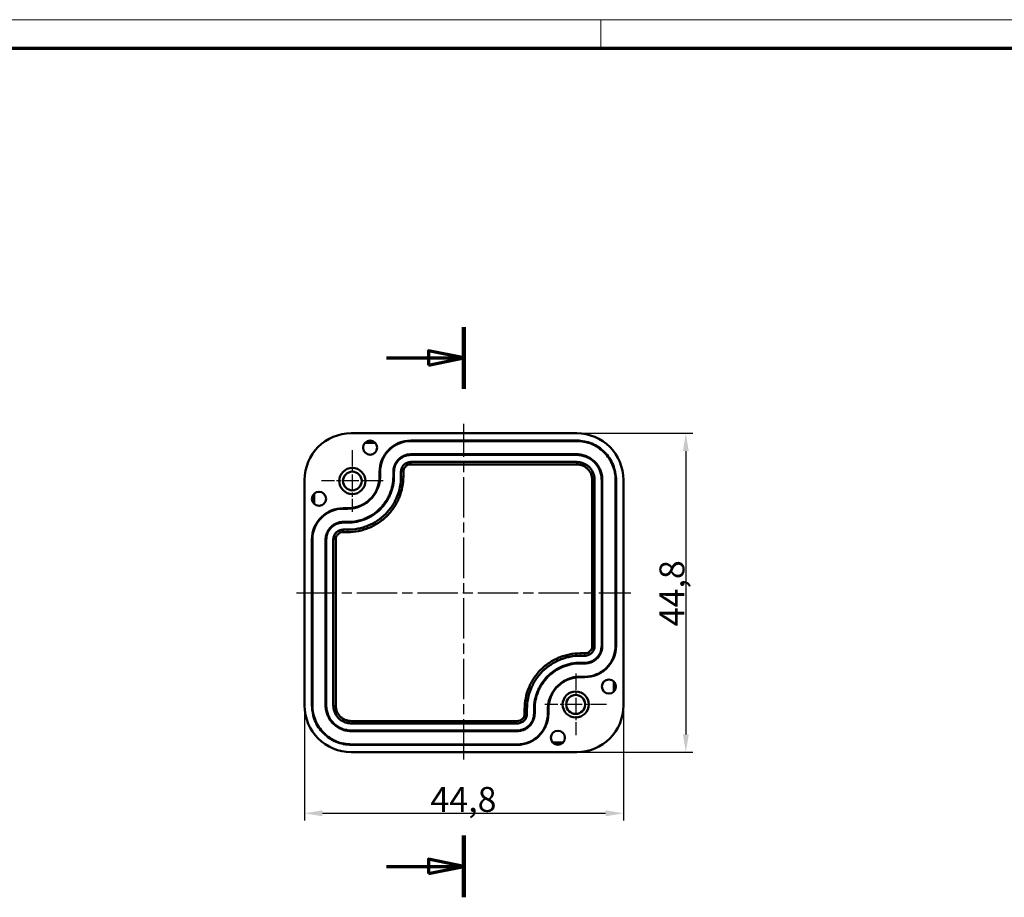
# Model space of a CAD drawing. Units: millimetres. Extents: x 1 to 593, y 1 to 419.
# Drawn here: x 131 to 270, y 296 to 419 of the extents above; entities that cross this region are included whole.
import ezdxf

# ---------------------------------------------------------------- set-up
doc = ezdxf.new("R2010")
doc.units = ezdxf.units.MM
doc.linetypes.add('CHAIN', pattern=[0.3543, 0.2362, -0.0295, 0.0591, -0.0295])
doc.linetypes.add('DASH_DOT', pattern=[0.37, 0.24, -0.06, 0.01, -0.06])
doc.layers.get('0').update_dxf_attribs({"lineweight": 25})
for name, color, linetype, lineweight in [('Bemaßung (ISO)', 1, 'Continuous', 25), ('Mittellinie (ISO)', 1, 'DASH_DOT', 25), ('Mittelpunktmarkierung (ISO)', 1, 'DASH_DOT', 25), ('Rahmen (ISO)', 7, 'Continuous', 70), ('Schnittlinie (ISO)', 3, 'CHAIN', 70), ('Sichtbar (ISO)', 7, 'Continuous', 50), ('Sichtbar schmal (ISO)', 1, 'Continuous', 25)]:
    doc.layers.add(name, color=color, linetype=linetype, lineweight=lineweight)
doc.styles.add('3_5', font='isocpeur.ttf', dxfattribs={"width": 1.1})
doc.dimstyles.new('18-Bopla 3_5', dxfattribs={"dimtxt": 3.5, "dimasz": 2.5, "dimexe": 1, "dimexo": 0, "dimgap": 0.2, "dimtad": 1, "dimdec": 6, "dimrnd": 1e-08, "dimtxsty": '3_5', "dimcen": 0.09, "dimdle": 7, "dimclrd": 1, "dimclre": 1, "dimclrt": 5, "dimadec": 6, "dimazin": 2, "dimtfac": 0.714286, "dimtdec": 3, "dimtmove": 0, "dimatfit": 3, "dimfxl": 1, "dimtolj": 1, "dimlwd": 25, "dimlwe": 25, "dimarcsym": 0})

# ---------------------------------------------------------------- blocks, each defined once
blk = doc.blocks.new('Ränder Bopla-A2-Rahmen')
at = {"layer": 'Rahmen (ISO)', "color": 1, "lineweight": 18}
for p, q in [((593, 419), (1, 419)), ((213, 419), (213, 415))]:
    blk.add_line(p, q, dxfattribs=at)
at = {"layer": 'Rahmen (ISO)', "color": 91, "lineweight": 70}
blk.add_line((20, 415), (589, 415), dxfattribs=at)
blk = doc.blocks.new('2DTransSchnitt1')
at = {"layer": 'Schnittlinie (ISO)', "linetype": 'Continuous', "lineweight": 140}
for p, q in [((193.8, 375.85), (193.8, 367.17)), ((193.8, 304.47), (193.8, 295.8))]:
    blk.add_line(p, q, dxfattribs=at)
at = {"layer": 'Schnittlinie (ISO)', "linetype": 'Continuous'}
for p, q in [((193.8, 371.51), (188.8, 372.51)), ((188.8, 372.51), (188.8, 370.51)), ((182.9, 371.51), (188.8, 371.51)), ((188.8, 371.51), (193.8, 371.51)), ((188.8, 370.51), (193.8, 371.51)), ((182.9, 300.13), (188.8, 300.13)), ((193.8, 300.13), (188.8, 301.13)), ((188.8, 301.13), (188.8, 299.13)), ((188.8, 300.13), (193.8, 300.13)), ((188.8, 299.13), (193.8, 300.13))]:
    blk.add_line(p, q, dxfattribs=at)
at = {"layer": 'Schnittlinie (ISO)', "linetype": 'Continuous', "flags": 128}
for points in [[(188.8, 370.51), (193.8, 371.51), (188.8, 372.51), (188.8, 370.51)], [(188.8, 299.13), (193.8, 300.13), (188.8, 301.13), (188.8, 299.13)]]:
    blk.add_lwpolyline(points, dxfattribs=at)
at = {"layer": 'Schnittlinie (ISO)'}
for points in [[(188.8, 370.51), (193.8, 371.51), (188.8, 372.51), (188.8, 370.51)], [(188.8, 299.13), (193.8, 300.13), (188.8, 301.13), (188.8, 299.13)]]:
    blk.add_solid(points, dxfattribs=at)
blk = doc.blocks.new('*D28')
at = {"layer": 'Bemaßung (ISO)', "color": 1, "linetype": 'Continuous', "lineweight": 25}
for p, q in [((171.42, 322.72), (171.42, 306.59)), ((216.19, 322.72), (216.19, 306.59)), ((173.92, 307.59), (213.69, 307.59))]:
    blk.add_line(p, q, dxfattribs=at)
at = {"layer": 'Bemaßung (ISO)', "color": 1, "linetype": 'Continuous'}
for points in [[(173.92, 308.01), (173.92, 307.17), (171.42, 307.59)], [(213.69, 308.01), (213.69, 307.17), (216.19, 307.59)]]:
    blk.add_solid(points, dxfattribs=at)
at = {"layer": 'Defpoints', "color": 0, "linetype": 'Continuous'}
for p in [(171.42, 322.72), (216.19, 322.72), (216.19, 307.59)]:
    blk.add_point(p, dxfattribs=at)
at = {"layer": 'Bemaßung (ISO)', "color": 5, "linetype": 'Continuous', "lineweight": 25, "insert": (189.09, 307.79), "char_height": 3.5, "attachment_point": 7, "style": '3_5'}
blk.add_mtext('\\A1;44,8', dxfattribs=at)
blk = doc.blocks.new('*D29')
at = {"layer": 'Bemaßung (ISO)', "color": 1, "linetype": 'Continuous', "lineweight": 25}
for p, q in [((209.64, 360.94), (225.96, 360.94)), ((224.96, 358.44), (224.96, 318.67)), ((209.64, 316.17), (225.96, 316.17))]:
    blk.add_line(p, q, dxfattribs=at)
at = {"layer": 'Bemaßung (ISO)', "color": 1, "linetype": 'Continuous'}
for points in [[(224.55, 358.44), (225.38, 358.44), (224.96, 360.94)], [(224.55, 318.67), (225.38, 318.67), (224.96, 316.17)]]:
    blk.add_solid(points, dxfattribs=at)
at = {"layer": 'Defpoints', "color": 0, "linetype": 'Continuous'}
for p in [(209.64, 360.94), (209.64, 316.17), (224.96, 316.17)]:
    blk.add_point(p, dxfattribs=at)
at = {"layer": 'Bemaßung (ISO)', "color": 5, "linetype": 'Continuous', "lineweight": 25, "insert": (224.76, 333.84), "char_height": 3.5, "attachment_point": 7, "rotation": 90, "style": '3_5'}
blk.add_mtext('\\A1;44,8', dxfattribs=at)

msp = doc.modelspace()

# ---------------------------------------------------------------- linework, layer by layer
at = {"layer": 'Mittellinie (ISO)', "linetype": 'CHAIN', "ltscale": 23.990969}
for p, q in [((193.8, 315.12), (193.8, 362.27)), ((170.26, 338.56), (217.25, 338.56))]:
    msp.add_line(p, q, dxfattribs=at)
at = {"layer": 'Mittelpunktmarkierung (ISO)', "linetype": 'CHAIN', "ltscale": 9.618067}
for p, q in [((178.12, 358.57), (178.12, 349.92)), ((182.45, 354.24), (173.79, 354.24)), ((209.49, 327.2), (209.49, 318.55)), ((213.82, 322.87), (205.16, 322.87))]:
    msp.add_line(p, q, dxfattribs=at)
at = {"layer": 'Sichtbar (ISO)'}
for p, q in [((177.97, 360.94), (209.64, 360.94)), ((179.91, 359.61), (181.33, 359.61)), ((209.64, 359.91), (186.33, 359.91)), ((186.33, 359.85), (209.64, 359.85)), ((209.64, 357.99), (186.33, 357.99)), ((186.33, 357.9), (209.64, 357.9)), ((209.64, 356.91), (186.33, 356.91)), ((181.95, 355.54), (181.95, 354.89)), ((182.02, 354.89), (182.02, 355.54)), ((183.88, 355.54), (183.88, 354.89)), ((183.97, 354.89), (183.97, 355.54)), ((184.95, 355.54), (184.95, 354.89)), ((185.29, 354.89), (185.29, 355.54)), ((186.33, 356.57), (209.64, 356.57)), ((171.42, 322.72), (171.42, 354.39)), ((211.82, 354.39), (211.82, 331.08)), ((212.15, 331.08), (212.15, 354.39)), ((213.14, 354.39), (213.14, 331.08)), ((213.23, 331.08), (213.23, 354.39)), ((215.09, 354.39), (215.09, 331.08)), ((215.16, 331.08), (215.16, 354.39)), ((216.19, 354.39), (216.19, 322.72)), ((172.75, 351.04), (172.75, 352.45)), ((177.47, 350.41), (176.82, 350.41)), ((176.82, 350.35), (177.47, 350.35)), ((177.47, 348.49), (176.82, 348.49)), ((176.82, 348.4), (177.47, 348.4)), ((177.47, 347.41), (176.82, 347.41)), ((172.45, 346.04), (172.45, 322.72)), ((172.51, 322.72), (172.51, 346.04)), ((174.37, 346.04), (174.37, 322.72)), ((174.46, 322.72), (174.46, 346.04)), ((175.45, 346.04), (175.45, 322.72)), ((175.79, 322.72), (175.79, 346.04)), ((176.82, 347.07), (177.47, 347.07)), ((210.78, 330.05), (210.13, 330.05)), ((210.13, 329.71), (210.78, 329.71)), ((210.78, 328.72), (210.13, 328.72)), ((210.13, 328.63), (210.78, 328.63)), ((210.78, 326.77), (210.13, 326.77)), ((210.13, 326.71), (210.78, 326.71)), ((214.86, 326.08), (214.86, 324.67)), ((202.32, 322.23), (202.32, 321.58)), ((202.65, 321.58), (202.65, 322.23)), ((203.64, 322.23), (203.64, 321.58)), ((203.73, 321.58), (203.73, 322.23)), ((205.59, 322.23), (205.59, 321.58)), ((205.66, 321.58), (205.66, 322.23)), ((201.28, 320.54), (177.97, 320.54)), ((177.97, 320.21), (201.28, 320.21)), ((201.28, 319.22), (177.97, 319.22)), ((177.97, 319.13), (201.28, 319.13)), ((201.28, 317.27), (177.97, 317.27)), ((177.97, 317.2), (201.28, 317.2)), ((207.69, 317.51), (206.28, 317.51)), ((209.64, 316.17), (177.97, 316.17))]:
    msp.add_line(p, q, dxfattribs=at)
for centre, radius in [((180.62, 358.92), 0.988), ((178.12, 354.24), 1.83), ((178.12, 354.24), 1.32), ((173.44, 351.74), 0.988), ((214.16, 325.38), 0.988), ((209.49, 322.87), 1.83), ((209.49, 322.87), 1.33), ((206.99, 318.2), 0.988)]:
    msp.add_circle(centre, radius, dxfattribs=at)
for centre, start, end in [((177.97, 354.39), 90, 180), ((209.64, 354.39), 0, 90), ((177.97, 322.72), 180, 270), ((209.64, 322.72), 270, 360)]:
    msp.add_arc(centre, 6.55, start, end, dxfattribs=at)
for points, knots in [([(186.33, 359.91), (185.76, 359.91), (185.18, 359.8), (184.12, 359.36), (183.64, 359.04), (182.83, 358.23), (182.5, 357.74), (182.06, 356.68), (181.95, 356.11), (181.95, 355.54)], [0, 0, 0, 0, 0.001709021, 0.001709021, 0.003418043, 0.003418043, 0.005127064, 0.005127064, 0.006836085, 0.006836085, 0.006836085, 0.006836085]), ([(186.33, 359.85), (185.77, 359.85), (185.2, 359.74), (184.15, 359.3), (183.68, 358.98), (182.88, 358.19), (182.56, 357.71), (182.13, 356.67), (182.02, 356.1), (182.02, 355.54)], [0, 0, 0, 0, 0.001683788, 0.001683788, 0.003367577, 0.003367577, 0.005051365, 0.005051365, 0.006735154, 0.006735154, 0.006735154, 0.006735154]), ([(215.16, 354.39), (215.16, 355.11), (215.01, 355.84), (214.46, 357.17), (214.05, 357.79), (213.03, 358.81), (212.42, 359.22), (211.08, 359.77), (210.36, 359.91), (209.64, 359.91)], [0, 0, 0, 0, 0.002156961, 0.002156961, 0.004313922, 0.004313922, 0.006470883, 0.006470883, 0.008627844, 0.008627844, 0.008627844, 0.008627844]), ([(215.09, 354.39), (215.09, 355.1), (214.95, 355.82), (214.4, 357.14), (214, 357.75), (212.99, 358.76), (212.39, 359.16), (211.07, 359.71), (210.35, 359.85), (209.64, 359.85)], [0, 0, 0, 0, 0.002131082, 0.002131082, 0.004262164, 0.004262164, 0.006393246, 0.006393246, 0.008524328, 0.008524328, 0.008524328, 0.008524328]), ([(186.33, 357.99), (186, 357.99), (185.68, 357.92), (185.39, 357.8), (185.31, 357.77), (185.24, 357.73), (185.17, 357.69), (185.1, 357.66), (185.03, 357.62), (184.96, 357.57), (184.83, 357.48), (184.71, 357.38), (184.59, 357.27), (184.48, 357.16), (184.38, 357.03), (184.29, 356.9), (184.2, 356.76), (184.13, 356.62), (184.07, 356.47), (184, 356.33), (183.96, 356.17), (183.93, 356.02), (183.89, 355.86), (183.88, 355.7), (183.88, 355.54)], [0, 0, 0, 0, 0.000955903, 0.000955903, 0.000955903, 0.001194878, 0.001194878, 0.001194878, 0.001433854, 0.001433854, 0.001433854, 0.001911805, 0.001911805, 0.001911805, 0.002389757, 0.002389757, 0.002389757, 0.002867708, 0.002867708, 0.002867708, 0.003345659, 0.003345659, 0.003345659, 0.003823611, 0.003823611, 0.003823611, 0.003823611]), ([(183.97, 355.54), (183.97, 355.69), (183.98, 355.85), (184.01, 356), (184.04, 356.15), (184.09, 356.3), (184.15, 356.44), (184.21, 356.58), (184.28, 356.72), (184.36, 356.85), (184.45, 356.98), (184.55, 357.1), (184.66, 357.21), (184.77, 357.31), (184.88, 357.41), (185.01, 357.5), (185.08, 357.54), (185.14, 357.58), (185.21, 357.61), (185.28, 357.65), (185.35, 357.68), (185.42, 357.71), (185.71, 357.83), (186.02, 357.9), (186.33, 357.9)], [0, 0, 0, 0, 0.00046028, 0.00046028, 0.00046028, 0.00092056, 0.00092056, 0.00092056, 0.00138084, 0.00138084, 0.00138084, 0.00184112, 0.00184112, 0.00184112, 0.0023014, 0.0023014, 0.0023014, 0.00253154, 0.00253154, 0.00253154, 0.00276168, 0.00276168, 0.00276168, 0.003682239, 0.003682239, 0.003682239, 0.003682239]), ([(186.33, 356.91), (186.14, 356.91), (185.97, 356.87), (185.72, 356.77), (185.64, 356.73), (185.49, 356.63), (185.42, 356.57), (185.29, 356.44), (185.23, 356.37), (185.14, 356.22), (185.09, 356.14), (185.03, 355.98), (185, 355.89), (184.96, 355.72), (184.95, 355.63), (184.95, 355.54)], [0, 0, 0, 0, 0.000535658, 0.000535658, 0.000803487, 0.000803487, 0.001071316, 0.001071316, 0.001339145, 0.001339145, 0.001606974, 0.001606974, 0.001874804, 0.001874804, 0.002142633, 0.002142633, 0.002142633, 0.002142633]), ([(213.23, 354.39), (213.23, 354.63), (213.21, 354.87), (213.16, 355.1), (213.12, 355.33), (213.05, 355.55), (212.96, 355.77), (212.91, 355.88), (212.86, 355.99), (212.81, 356.09), (212.75, 356.19), (212.69, 356.29), (212.63, 356.39), (212.5, 356.59), (212.35, 356.77), (212.18, 356.93), (212.01, 357.1), (211.83, 357.25), (211.63, 357.38), (211.44, 357.51), (211.23, 357.62), (211.01, 357.71), (210.91, 357.76), (210.79, 357.8), (210.68, 357.83), (210.57, 357.87), (210.45, 357.9), (210.34, 357.92), (210.11, 357.96), (209.88, 357.99), (209.64, 357.99)], [0, 0, 0, 0, 0.000701926, 0.000701926, 0.000701926, 0.001403852, 0.001403852, 0.001403852, 0.001754815, 0.001754815, 0.001754815, 0.002105778, 0.002105778, 0.002105778, 0.002807704, 0.002807704, 0.002807704, 0.00350963, 0.00350963, 0.00350963, 0.004211556, 0.004211556, 0.004211556, 0.004562519, 0.004562519, 0.004562519, 0.004913482, 0.004913482, 0.004913482, 0.005615408, 0.005615408, 0.005615408, 0.005615408]), ([(209.64, 357.9), (209.87, 357.9), (210.1, 357.87), (210.43, 357.81), (210.54, 357.78), (210.76, 357.71), (210.87, 357.67), (211.19, 357.54), (211.39, 357.43), (211.77, 357.18), (211.95, 357.03), (212.28, 356.71), (212.42, 356.53), (212.61, 356.25), (212.67, 356.15), (212.78, 355.95), (212.83, 355.84), (212.96, 355.52), (213.03, 355.3), (213.12, 354.86), (213.14, 354.62), (213.14, 354.39)], [0, 0, 0, 0, 0.000684243, 0.000684243, 0.001026365, 0.001026365, 0.001368487, 0.001368487, 0.00205273, 0.00205273, 0.002736973, 0.002736973, 0.003421216, 0.003421216, 0.003763338, 0.003763338, 0.00410546, 0.00410546, 0.004789703, 0.004789703, 0.005473946, 0.005473946, 0.005473946, 0.005473946]), ([(212.15, 354.39), (212.15, 354.56), (212.14, 354.73), (212.07, 355.05), (212.02, 355.2), (211.9, 355.51), (211.82, 355.65), (211.64, 355.93), (211.54, 356.05), (211.3, 356.29), (211.17, 356.39), (210.9, 356.57), (210.75, 356.65), (210.45, 356.78), (210.29, 356.82), (209.97, 356.89), (209.8, 356.91), (209.64, 356.91)], [0, 0, 0, 0, 0.000489229, 0.000489229, 0.000978459, 0.000978459, 0.001467688, 0.001467688, 0.001956918, 0.001956918, 0.002446147, 0.002446147, 0.002935377, 0.002935377, 0.003424606, 0.003424606, 0.003913835, 0.003913835, 0.003913835, 0.003913835]), ([(185.29, 355.54), (185.29, 355.6), (185.3, 355.67), (185.31, 355.74), (185.32, 355.8), (185.35, 355.87), (185.37, 355.93), (185.4, 356), (185.43, 356.06), (185.47, 356.11), (185.5, 356.17), (185.55, 356.22), (185.59, 356.27), (185.64, 356.32), (185.69, 356.36), (185.75, 356.4), (185.81, 356.43), (185.87, 356.47), (185.93, 356.49), (186.06, 356.54), (186.19, 356.57), (186.33, 356.57)], [0, 0, 0, 0, 0.00020189, 0.00020189, 0.00020189, 0.00040378, 0.00040378, 0.00040378, 0.00060567, 0.00060567, 0.00060567, 0.00080756, 0.00080756, 0.00080756, 0.00100945, 0.00100945, 0.00100945, 0.00121134, 0.00121134, 0.00121134, 0.00161512, 0.00161512, 0.00161512, 0.00161512]), ([(211.82, 354.39), (211.82, 354.53), (211.8, 354.68), (211.74, 354.96), (211.7, 355.09), (211.59, 355.36), (211.52, 355.49), (211.37, 355.72), (211.28, 355.83), (211.08, 356.03), (210.97, 356.12), (210.73, 356.28), (210.6, 356.35), (210.34, 356.46), (210.2, 356.5), (209.92, 356.56), (209.78, 356.57), (209.64, 356.57)], [0, 0, 0, 0, 0.000425007, 0.000425007, 0.000850013, 0.000850013, 0.00127502, 0.00127502, 0.001700026, 0.001700026, 0.002125033, 0.002125033, 0.002550039, 0.002550039, 0.002975046, 0.002975046, 0.003400052, 0.003400052, 0.003400052, 0.003400052]), ([(181.95, 354.89), (181.95, 354.31), (181.83, 353.72), (181.39, 352.63), (181.05, 352.14), (180.23, 351.31), (179.73, 350.98), (178.65, 350.53), (178.06, 350.41), (177.47, 350.41)], [0, 0, 0, 0, 0.001749077, 0.001749077, 0.003498155, 0.003498155, 0.005247232, 0.005247232, 0.00699631, 0.00699631, 0.00699631, 0.00699631]), ([(182.02, 354.89), (182.02, 354.3), (181.9, 353.7), (181.44, 352.6), (181.11, 352.1), (180.27, 351.26), (179.76, 350.92), (178.66, 350.46), (178.06, 350.35), (177.47, 350.35)], [0, 0, 0, 0, 0.001774309, 0.001774309, 0.003548617, 0.003548617, 0.005322926, 0.005322926, 0.007097235, 0.007097235, 0.007097235, 0.007097235]), ([(183.88, 354.89), (183.88, 354.47), (183.83, 354.04), (183.75, 353.63), (183.67, 353.22), (183.55, 352.83), (183.39, 352.44), (183.31, 352.25), (183.22, 352.05), (183.12, 351.87), (183.02, 351.68), (182.91, 351.5), (182.8, 351.33), (182.56, 350.98), (182.3, 350.66), (182, 350.36), (181.7, 350.06), (181.37, 349.79), (181.03, 349.56), (180.68, 349.33), (180.31, 349.13), (179.92, 348.97), (179.73, 348.89), (179.53, 348.82), (179.33, 348.76), (179.13, 348.7), (178.93, 348.65), (178.72, 348.61), (178.31, 348.53), (177.9, 348.49), (177.47, 348.49)], [0, 0, 0, 0, 0.001246193, 0.001246193, 0.001246193, 0.002492387, 0.002492387, 0.002492387, 0.003115483, 0.003115483, 0.003115483, 0.00373858, 0.00373858, 0.00373858, 0.004984773, 0.004984773, 0.004984773, 0.006230967, 0.006230967, 0.006230967, 0.00747716, 0.00747716, 0.00747716, 0.008100257, 0.008100257, 0.008100257, 0.008723353, 0.008723353, 0.008723353, 0.009969547, 0.009969547, 0.009969547, 0.009969547]), ([(177.47, 348.4), (177.9, 348.4), (178.32, 348.44), (178.95, 348.56), (179.15, 348.61), (179.56, 348.74), (179.76, 348.81), (180.35, 349.05), (180.72, 349.25), (181.43, 349.72), (181.76, 349.99), (182.37, 350.6), (182.64, 350.93), (182.99, 351.46), (183.1, 351.64), (183.3, 352.01), (183.39, 352.21), (183.63, 352.8), (183.76, 353.2), (183.92, 354.03), (183.97, 354.46), (183.97, 354.89)], [0, 0, 0, 0, 0.0012645, 0.0012645, 0.00189675, 0.00189675, 0.002529, 0.002529, 0.0037935, 0.0037935, 0.005058, 0.005058, 0.0063225, 0.0063225, 0.00695475, 0.00695475, 0.007587, 0.007587, 0.0088515, 0.0088515, 0.010116, 0.010116, 0.010116, 0.010116]), ([(184.95, 354.89), (184.95, 354.4), (184.9, 353.9), (184.71, 352.94), (184.57, 352.48), (184.29, 351.8), (184.19, 351.58), (183.95, 351.14), (183.83, 350.93), (183.42, 350.33), (183.11, 349.95), (182.42, 349.25), (182.03, 348.94), (181.22, 348.39), (180.79, 348.16), (180.11, 347.88), (179.88, 347.8), (179.41, 347.66), (179.17, 347.6), (178.45, 347.46), (177.97, 347.41), (177.47, 347.41)], [0, 0, 0, 0, 0.00146122, 0.00146122, 0.00292243, 0.00292243, 0.00365304, 0.00365304, 0.00438365, 0.00438365, 0.00584487, 0.00584487, 0.00730608, 0.00730608, 0.0087673, 0.0087673, 0.00949791, 0.00949791, 0.01022852, 0.01022852, 0.01168973, 0.01168973, 0.01168973, 0.01168973]), ([(185.29, 354.89), (185.29, 354.38), (185.24, 353.86), (185.14, 353.36), (185.04, 352.86), (184.89, 352.37), (184.7, 351.9), (184.6, 351.66), (184.49, 351.43), (184.37, 351.2), (184.25, 350.97), (184.11, 350.76), (183.97, 350.54), (183.69, 350.12), (183.37, 349.73), (183, 349.36), (182.64, 349), (182.24, 348.67), (181.81, 348.39), (181.39, 348.1), (180.94, 347.86), (180.47, 347.67), (180.23, 347.57), (179.98, 347.48), (179.74, 347.41), (179.49, 347.33), (179.25, 347.27), (179, 347.22), (178.5, 347.12), (177.99, 347.07), (177.47, 347.07)], [0, 0, 0, 0, 0.00152689, 0.00152689, 0.00152689, 0.00305378, 0.00305378, 0.00305378, 0.00381722, 0.00381722, 0.00381722, 0.00458067, 0.00458067, 0.00458067, 0.00610756, 0.00610756, 0.00610756, 0.00763445, 0.00763445, 0.00763445, 0.00916133, 0.00916133, 0.00916133, 0.00992478, 0.00992478, 0.00992478, 0.01068822, 0.01068822, 0.01068822, 0.01221511, 0.01221511, 0.01221511, 0.01221511]), ([(176.82, 350.41), (176.26, 350.41), (175.68, 350.3), (174.62, 349.86), (174.14, 349.53), (173.33, 348.73), (173, 348.24), (172.56, 347.18), (172.45, 346.61), (172.45, 346.04)], [0, 0, 0, 0, 0.001709021, 0.001709021, 0.003418043, 0.003418043, 0.005127064, 0.005127064, 0.006836085, 0.006836085, 0.006836085, 0.006836085]), ([(176.82, 350.35), (176.26, 350.35), (175.7, 350.23), (175.17, 350.02), (174.65, 349.8), (174.17, 349.48), (173.78, 349.08), (173.38, 348.69), (173.06, 348.21), (172.84, 347.69), (172.63, 347.16), (172.51, 346.6), (172.51, 346.04)], [0, 0, 0, 0, 0.001683788, 0.001683788, 0.001683788, 0.003367577, 0.003367577, 0.003367577, 0.005051365, 0.005051365, 0.005051365, 0.006735154, 0.006735154, 0.006735154, 0.006735154]), ([(176.82, 348.49), (176.66, 348.49), (176.5, 348.47), (176.34, 348.44), (176.19, 348.4), (176.04, 348.36), (175.89, 348.3), (175.74, 348.23), (175.6, 348.16), (175.46, 348.07), (175.33, 347.98), (175.21, 347.88), (175.09, 347.77), (174.98, 347.65), (174.88, 347.53), (174.79, 347.4), (174.7, 347.26), (174.63, 347.12), (174.56, 346.97), (174.5, 346.82), (174.46, 346.67), (174.42, 346.52), (174.39, 346.36), (174.37, 346.2), (174.37, 346.04)], [0, 0, 0, 0, 0.000477928, 0.000477928, 0.000477928, 0.000955856, 0.000955856, 0.000955856, 0.001433784, 0.001433784, 0.001433784, 0.001911712, 0.001911712, 0.001911712, 0.00238964, 0.00238964, 0.00238964, 0.002867568, 0.002867568, 0.002867568, 0.003345496, 0.003345496, 0.003345496, 0.003823424, 0.003823424, 0.003823424, 0.003823424]), ([(174.46, 346.04), (174.46, 346.19), (174.48, 346.35), (174.54, 346.65), (174.59, 346.8), (174.71, 347.08), (174.78, 347.22), (174.95, 347.48), (175.05, 347.6), (175.27, 347.82), (175.39, 347.91), (175.64, 348.08), (175.78, 348.15), (176.07, 348.27), (176.21, 348.32), (176.51, 348.38), (176.67, 348.4), (176.82, 348.4)], [0, 0, 0, 0, 0.000460251, 0.000460251, 0.000920502, 0.000920502, 0.001380752, 0.001380752, 0.001841003, 0.001841003, 0.002301254, 0.002301254, 0.002761505, 0.002761505, 0.003221755, 0.003221755, 0.003682006, 0.003682006, 0.003682006, 0.003682006]), ([(176.82, 347.41), (176.64, 347.41), (176.47, 347.37), (176.22, 347.27), (176.14, 347.22), (175.99, 347.13), (175.92, 347.07), (175.79, 346.94), (175.73, 346.87), (175.64, 346.72), (175.59, 346.64), (175.49, 346.39), (175.45, 346.22), (175.45, 346.04)], [0, 0, 0, 0, 0.000535817, 0.000535817, 0.000803725, 0.000803725, 0.001071634, 0.001071634, 0.001339542, 0.001339542, 0.00160745, 0.00160745, 0.002143267, 0.002143267, 0.002143267, 0.002143267]), ([(176.82, 347.07), (176.69, 347.07), (176.56, 347.04), (176.43, 346.99), (176.37, 346.96), (176.3, 346.93), (176.25, 346.89), (176.19, 346.86), (176.14, 346.82), (176.09, 346.77), (176.05, 346.72), (176, 346.67), (175.97, 346.61), (175.93, 346.56), (175.9, 346.49), (175.87, 346.43), (175.82, 346.31), (175.79, 346.17), (175.79, 346.04)], [0, 0, 0, 0, 0.000403713, 0.000403713, 0.000403713, 0.00060557, 0.00060557, 0.00060557, 0.000807426, 0.000807426, 0.000807426, 0.001009283, 0.001009283, 0.001009283, 0.001211139, 0.001211139, 0.001211139, 0.001614852, 0.001614852, 0.001614852, 0.001614852]), ([(210.78, 326.71), (211.35, 326.71), (211.93, 326.82), (212.99, 327.26), (213.47, 327.58), (214.28, 328.39), (214.61, 328.88), (215.04, 329.94), (215.16, 330.51), (215.16, 331.08)], [0, 0, 0, 0, 0.001709021, 0.001709021, 0.003418043, 0.003418043, 0.005127064, 0.005127064, 0.006836085, 0.006836085, 0.006836085, 0.006836085]), ([(210.78, 326.77), (211.34, 326.77), (211.91, 326.88), (212.43, 327.1), (212.95, 327.31), (213.43, 327.63), (213.83, 328.03), (214.23, 328.43), (214.55, 328.91), (214.76, 329.43), (214.98, 329.95), (215.09, 330.52), (215.09, 331.08)], [0, 0, 0, 0, 0.001683788, 0.001683788, 0.001683788, 0.003367577, 0.003367577, 0.003367577, 0.005051365, 0.005051365, 0.005051365, 0.006735154, 0.006735154, 0.006735154, 0.006735154]), ([(210.78, 328.63), (210.94, 328.63), (211.11, 328.65), (211.26, 328.68), (211.42, 328.71), (211.57, 328.76), (211.72, 328.82), (211.87, 328.88), (212.01, 328.96), (212.14, 329.05), (212.28, 329.13), (212.4, 329.23), (212.51, 329.35), (212.63, 329.46), (212.73, 329.59), (212.82, 329.72), (212.91, 329.85), (212.98, 330), (213.04, 330.15), (213.1, 330.29), (213.15, 330.44), (213.18, 330.6), (213.21, 330.76), (213.23, 330.92), (213.23, 331.08)], [0, 0, 0, 0, 0.000477928, 0.000477928, 0.000477928, 0.000955856, 0.000955856, 0.000955856, 0.001433784, 0.001433784, 0.001433784, 0.001911712, 0.001911712, 0.001911712, 0.00238964, 0.00238964, 0.00238964, 0.002867568, 0.002867568, 0.002867568, 0.003345496, 0.003345496, 0.003345496, 0.003823424, 0.003823424, 0.003823424, 0.003823424]), ([(213.14, 331.08), (213.14, 330.93), (213.12, 330.77), (213.06, 330.47), (213.02, 330.32), (212.9, 330.04), (212.83, 329.9), (212.66, 329.64), (212.56, 329.52), (212.34, 329.3), (212.22, 329.21), (211.96, 329.04), (211.83, 328.96), (211.54, 328.85), (211.39, 328.8), (211.09, 328.74), (210.94, 328.72), (210.78, 328.72)], [0, 0, 0, 0, 0.000460251, 0.000460251, 0.000920502, 0.000920502, 0.001380752, 0.001380752, 0.001841003, 0.001841003, 0.002301254, 0.002301254, 0.002761505, 0.002761505, 0.003221755, 0.003221755, 0.003682006, 0.003682006, 0.003682006, 0.003682006]), ([(210.78, 329.71), (210.96, 329.71), (211.14, 329.75), (211.39, 329.85), (211.47, 329.89), (211.62, 329.99), (211.69, 330.05), (211.82, 330.17), (211.87, 330.24), (211.97, 330.39), (212.01, 330.47), (212.12, 330.72), (212.15, 330.9), (212.15, 331.08)], [0, 0, 0, 0, 0.000535817, 0.000535817, 0.000803725, 0.000803725, 0.001071634, 0.001071634, 0.001339542, 0.001339542, 0.00160745, 0.00160745, 0.002143267, 0.002143267, 0.002143267, 0.002143267]), ([(210.78, 330.05), (210.92, 330.05), (211.05, 330.07), (211.18, 330.13), (211.24, 330.15), (211.3, 330.19), (211.36, 330.22), (211.42, 330.26), (211.47, 330.3), (211.51, 330.35), (211.56, 330.4), (211.6, 330.45), (211.64, 330.5), (211.68, 330.56), (211.71, 330.62), (211.74, 330.69), (211.79, 330.81), (211.82, 330.95), (211.82, 331.08)], [0, 0, 0, 0, 0.000403713, 0.000403713, 0.000403713, 0.00060557, 0.00060557, 0.00060557, 0.000807426, 0.000807426, 0.000807426, 0.001009283, 0.001009283, 0.001009283, 0.001211139, 0.001211139, 0.001211139, 0.001614852, 0.001614852, 0.001614852, 0.001614852]), ([(202.32, 322.23), (202.32, 322.74), (202.37, 323.26), (202.47, 323.76), (202.57, 324.26), (202.71, 324.75), (202.91, 325.22), (203.01, 325.46), (203.12, 325.69), (203.24, 325.92), (203.36, 326.14), (203.49, 326.36), (203.63, 326.57), (203.92, 327), (204.24, 327.39), (204.6, 327.76), (204.97, 328.12), (205.37, 328.45), (205.79, 328.73), (206.22, 329.01), (206.67, 329.26), (207.14, 329.45), (207.38, 329.55), (207.62, 329.64), (207.87, 329.71), (208.11, 329.78), (208.36, 329.85), (208.61, 329.9), (209.11, 329.99), (209.62, 330.05), (210.13, 330.05)], [0, 0, 0, 0, 0.00152689, 0.00152689, 0.00152689, 0.00305378, 0.00305378, 0.00305378, 0.00381722, 0.00381722, 0.00381722, 0.00458067, 0.00458067, 0.00458067, 0.00610756, 0.00610756, 0.00610756, 0.00763445, 0.00763445, 0.00763445, 0.00916133, 0.00916133, 0.00916133, 0.00992478, 0.00992478, 0.00992478, 0.01068822, 0.01068822, 0.01068822, 0.01221511, 0.01221511, 0.01221511, 0.01221511]), ([(202.65, 322.23), (202.65, 322.72), (202.7, 323.21), (202.89, 324.17), (203.03, 324.64), (203.31, 325.32), (203.42, 325.54), (203.65, 325.97), (203.78, 326.18), (204.18, 326.79), (204.49, 327.17), (205.19, 327.87), (205.58, 328.18), (206.39, 328.72), (206.82, 328.95), (207.5, 329.23), (207.73, 329.32), (208.2, 329.46), (208.44, 329.52), (209.15, 329.66), (209.64, 329.71), (210.13, 329.71)], [0, 0, 0, 0, 0.00146122, 0.00146122, 0.00292243, 0.00292243, 0.00365304, 0.00365304, 0.00438365, 0.00438365, 0.00584487, 0.00584487, 0.00730608, 0.00730608, 0.0087673, 0.0087673, 0.00949791, 0.00949791, 0.01022852, 0.01022852, 0.01168973, 0.01168973, 0.01168973, 0.01168973]), ([(210.13, 328.72), (209.7, 328.72), (209.28, 328.68), (208.66, 328.56), (208.45, 328.5), (208.05, 328.38), (207.84, 328.31), (207.25, 328.06), (206.88, 327.87), (206.18, 327.4), (205.84, 327.12), (205.24, 326.52), (204.97, 326.19), (204.62, 325.66), (204.51, 325.48), (204.31, 325.1), (204.22, 324.91), (203.97, 324.32), (203.85, 323.92), (203.68, 323.08), (203.64, 322.65), (203.64, 322.23)], [0, 0, 0, 0, 0.0012645, 0.0012645, 0.00189675, 0.00189675, 0.002529, 0.002529, 0.0037935, 0.0037935, 0.005058, 0.005058, 0.0063225, 0.0063225, 0.00695475, 0.00695475, 0.007587, 0.007587, 0.0088515, 0.0088515, 0.010116, 0.010116, 0.010116, 0.010116]), ([(203.73, 322.23), (203.73, 322.65), (203.77, 323.07), (203.86, 323.48), (203.94, 323.89), (204.06, 324.29), (204.22, 324.68), (204.3, 324.87), (204.39, 325.06), (204.49, 325.25), (204.59, 325.43), (204.69, 325.61), (204.81, 325.79), (205.04, 326.13), (205.31, 326.46), (205.6, 326.76), (205.9, 327.05), (206.23, 327.32), (206.58, 327.55), (206.93, 327.79), (207.29, 327.98), (207.68, 328.14), (207.88, 328.22), (208.08, 328.3), (208.28, 328.36), (208.48, 328.42), (208.68, 328.47), (208.89, 328.51), (209.29, 328.59), (209.71, 328.63), (210.13, 328.63)], [0, 0, 0, 0, 0.001246193, 0.001246193, 0.001246193, 0.002492387, 0.002492387, 0.002492387, 0.003115483, 0.003115483, 0.003115483, 0.00373858, 0.00373858, 0.00373858, 0.004984773, 0.004984773, 0.004984773, 0.006230967, 0.006230967, 0.006230967, 0.00747716, 0.00747716, 0.00747716, 0.008100257, 0.008100257, 0.008100257, 0.008723353, 0.008723353, 0.008723353, 0.009969547, 0.009969547, 0.009969547, 0.009969547]), ([(205.59, 322.23), (205.59, 322.82), (205.71, 323.42), (206.16, 324.52), (206.5, 325.02), (207.34, 325.86), (207.84, 326.2), (208.94, 326.65), (209.54, 326.77), (210.13, 326.77)], [0, 0, 0, 0, 0.001774309, 0.001774309, 0.003548617, 0.003548617, 0.005322926, 0.005322926, 0.007097235, 0.007097235, 0.007097235, 0.007097235]), ([(205.66, 322.23), (205.66, 322.81), (205.77, 323.4), (206.22, 324.49), (206.55, 324.98), (207.38, 325.81), (207.88, 326.14), (208.96, 326.59), (209.55, 326.71), (210.13, 326.71)], [0, 0, 0, 0, 0.001749077, 0.001749077, 0.003498155, 0.003498155, 0.005247232, 0.005247232, 0.00699631, 0.00699631, 0.00699631, 0.00699631]), ([(172.45, 322.72), (172.45, 322.01), (172.59, 321.28), (173.15, 319.94), (173.56, 319.33), (174.58, 318.31), (175.19, 317.9), (176.52, 317.35), (177.25, 317.2), (177.97, 317.2)], [0, 0, 0, 0, 0.002156961, 0.002156961, 0.004313922, 0.004313922, 0.006470883, 0.006470883, 0.008627844, 0.008627844, 0.008627844, 0.008627844]), ([(172.51, 322.72), (172.51, 322.01), (172.66, 321.3), (173.2, 319.98), (173.61, 319.37), (174.62, 318.36), (175.22, 317.96), (176.54, 317.41), (177.26, 317.27), (177.97, 317.27)], [0, 0, 0, 0, 0.002131082, 0.002131082, 0.004262164, 0.004262164, 0.006393246, 0.006393246, 0.008524328, 0.008524328, 0.008524328, 0.008524328]), ([(174.37, 322.72), (174.37, 322.49), (174.4, 322.25), (174.44, 322.02), (174.49, 321.79), (174.56, 321.57), (174.65, 321.35), (174.69, 321.24), (174.74, 321.13), (174.8, 321.03), (174.85, 320.92), (174.92, 320.82), (174.98, 320.73), (175.11, 320.53), (175.26, 320.35), (175.43, 320.18), (175.59, 320.01), (175.78, 319.86), (175.97, 319.73), (176.17, 319.6), (176.37, 319.49), (176.59, 319.4), (176.7, 319.36), (176.81, 319.32), (176.93, 319.28), (177.04, 319.25), (177.15, 319.22), (177.27, 319.2), (177.5, 319.15), (177.73, 319.13), (177.97, 319.13)], [0, 0, 0, 0, 0.000701926, 0.000701926, 0.000701926, 0.001403852, 0.001403852, 0.001403852, 0.001754815, 0.001754815, 0.001754815, 0.002105778, 0.002105778, 0.002105778, 0.002807704, 0.002807704, 0.002807704, 0.00350963, 0.00350963, 0.00350963, 0.004211556, 0.004211556, 0.004211556, 0.004562519, 0.004562519, 0.004562519, 0.004913482, 0.004913482, 0.004913482, 0.005615408, 0.005615408, 0.005615408, 0.005615408]), ([(177.97, 319.22), (177.74, 319.22), (177.51, 319.24), (177.17, 319.31), (177.06, 319.34), (176.84, 319.4), (176.73, 319.44), (176.41, 319.57), (176.21, 319.68), (175.83, 319.94), (175.65, 320.08), (175.33, 320.41), (175.18, 320.59), (174.99, 320.87), (174.93, 320.97), (174.82, 321.17), (174.78, 321.28), (174.64, 321.59), (174.58, 321.81), (174.49, 322.26), (174.46, 322.49), (174.46, 322.72)], [0, 0, 0, 0, 0.000684243, 0.000684243, 0.001026365, 0.001026365, 0.001368487, 0.001368487, 0.00205273, 0.00205273, 0.002736973, 0.002736973, 0.003421216, 0.003421216, 0.003763338, 0.003763338, 0.00410546, 0.00410546, 0.004789703, 0.004789703, 0.005473946, 0.005473946, 0.005473946, 0.005473946]), ([(175.45, 322.72), (175.45, 322.56), (175.47, 322.39), (175.54, 322.07), (175.59, 321.91), (175.71, 321.61), (175.79, 321.46), (175.97, 321.19), (176.07, 321.06), (176.31, 320.83), (176.43, 320.72), (176.71, 320.54), (176.86, 320.47), (177.16, 320.34), (177.31, 320.29), (177.64, 320.23), (177.8, 320.21), (177.97, 320.21)], [0, 0, 0, 0, 0.000489229, 0.000489229, 0.000978459, 0.000978459, 0.001467688, 0.001467688, 0.001956918, 0.001956918, 0.002446147, 0.002446147, 0.002935377, 0.002935377, 0.003424606, 0.003424606, 0.003913835, 0.003913835, 0.003913835, 0.003913835]), ([(175.79, 322.72), (175.79, 322.58), (175.8, 322.44), (175.86, 322.16), (175.9, 322.02), (176.01, 321.76), (176.08, 321.63), (176.24, 321.39), (176.33, 321.28), (176.53, 321.08), (176.64, 320.99), (176.87, 320.84), (177, 320.77), (177.27, 320.66), (177.4, 320.62), (177.68, 320.56), (177.83, 320.54), (177.97, 320.54)], [0, 0, 0, 0, 0.000425007, 0.000425007, 0.000850013, 0.000850013, 0.00127502, 0.00127502, 0.001700026, 0.001700026, 0.002125033, 0.002125033, 0.002550039, 0.002550039, 0.002975046, 0.002975046, 0.003400052, 0.003400052, 0.003400052, 0.003400052]), ([(201.28, 317.2), (201.85, 317.2), (202.43, 317.32), (203.49, 317.76), (203.97, 318.08), (204.78, 318.89), (205.1, 319.38), (205.54, 320.44), (205.66, 321.01), (205.66, 321.58)], [0, 0, 0, 0, 0.001709021, 0.001709021, 0.003418043, 0.003418043, 0.005127064, 0.005127064, 0.006836085, 0.006836085, 0.006836085, 0.006836085]), ([(201.28, 317.27), (201.84, 317.27), (202.41, 317.38), (203.45, 317.81), (203.93, 318.13), (204.73, 318.93), (205.05, 319.41), (205.48, 320.45), (205.59, 321.02), (205.59, 321.58)], [0, 0, 0, 0, 0.001683788, 0.001683788, 0.003367577, 0.003367577, 0.005051365, 0.005051365, 0.006735154, 0.006735154, 0.006735154, 0.006735154]), ([(201.28, 319.13), (201.44, 319.13), (201.6, 319.15), (201.76, 319.18), (201.92, 319.21), (202.07, 319.26), (202.22, 319.32), (202.36, 319.38), (202.51, 319.46), (202.64, 319.54), (202.77, 319.63), (202.9, 319.73), (203.01, 319.85), (203.13, 319.96), (203.23, 320.09), (203.32, 320.22), (203.4, 320.35), (203.48, 320.5), (203.54, 320.64), (203.6, 320.79), (203.65, 320.94), (203.68, 321.1), (203.71, 321.26), (203.73, 321.42), (203.73, 321.58)], [0, 0, 0, 0, 0.000477928, 0.000477928, 0.000477928, 0.000955856, 0.000955856, 0.000955856, 0.001433784, 0.001433784, 0.001433784, 0.001911712, 0.001911712, 0.001911712, 0.00238964, 0.00238964, 0.00238964, 0.002867568, 0.002867568, 0.002867568, 0.003345496, 0.003345496, 0.003345496, 0.003823424, 0.003823424, 0.003823424, 0.003823424]), ([(203.64, 321.58), (203.64, 321.43), (203.62, 321.27), (203.56, 320.97), (203.52, 320.82), (203.4, 320.54), (203.33, 320.4), (203.16, 320.14), (203.06, 320.02), (202.84, 319.8), (202.72, 319.7), (202.46, 319.54), (202.32, 319.46), (202.04, 319.34), (201.89, 319.3), (201.59, 319.24), (201.44, 319.22), (201.28, 319.22)], [0, 0, 0, 0, 0.000460251, 0.000460251, 0.000920502, 0.000920502, 0.001380752, 0.001380752, 0.001841003, 0.001841003, 0.002301254, 0.002301254, 0.002761505, 0.002761505, 0.003221755, 0.003221755, 0.003682006, 0.003682006, 0.003682006, 0.003682006]), ([(201.28, 320.21), (201.46, 320.21), (201.64, 320.25), (201.89, 320.35), (201.97, 320.39), (202.12, 320.49), (202.19, 320.55), (202.31, 320.67), (202.37, 320.74), (202.47, 320.89), (202.51, 320.97), (202.61, 321.22), (202.65, 321.4), (202.65, 321.58)], [0, 0, 0, 0, 0.000535817, 0.000535817, 0.000803725, 0.000803725, 0.001071634, 0.001071634, 0.001339542, 0.001339542, 0.00160745, 0.00160745, 0.002143267, 0.002143267, 0.002143267, 0.002143267]), ([(201.28, 320.54), (201.41, 320.54), (201.55, 320.57), (201.74, 320.65), (201.8, 320.68), (201.91, 320.76), (201.97, 320.8), (202.06, 320.89), (202.1, 320.95), (202.18, 321.06), (202.21, 321.12), (202.29, 321.31), (202.32, 321.45), (202.32, 321.58)], [0, 0, 0, 0, 0.000403713, 0.000403713, 0.00060557, 0.00060557, 0.000807426, 0.000807426, 0.001009283, 0.001009283, 0.001211139, 0.001211139, 0.001614852, 0.001614852, 0.001614852, 0.001614852])]:
    msp.add_open_spline(points, degree=3, knots=knots, dxfattribs=at)
at = {"layer": 'Sichtbar schmal (ISO)'}
for p, q in [((186.33, 359.91), (186.33, 359.85)), ((209.64, 359.85), (209.64, 359.91)), ((186.33, 357.9), (186.33, 357.99)), ((186.33, 356.91), (186.33, 356.57)), ((209.64, 357.9), (209.64, 357.99)), ((209.64, 356.57), (209.64, 356.91)), ((182.02, 355.54), (181.95, 355.54)), ((183.88, 355.54), (183.97, 355.54)), ((185.29, 355.54), (184.95, 355.54)), ((181.95, 354.89), (182.02, 354.89)), ((183.97, 354.89), (183.88, 354.89)), ((184.95, 354.89), (185.29, 354.89)), ((212.15, 354.39), (211.82, 354.39)), ((213.14, 354.39), (213.23, 354.39)), ((215.16, 354.39), (215.09, 354.39)), ((176.82, 350.41), (176.82, 350.35)), ((177.47, 350.35), (177.47, 350.41)), ((176.82, 348.4), (176.82, 348.49)), ((176.82, 347.41), (176.82, 347.07)), ((177.47, 348.49), (177.47, 348.4)), ((177.47, 347.07), (177.47, 347.41)), ((172.51, 346.04), (172.45, 346.04)), ((174.46, 346.04), (174.37, 346.04)), ((175.79, 346.04), (175.45, 346.04)), ((211.82, 331.08), (212.15, 331.08)), ((213.14, 331.08), (213.23, 331.08)), ((215.09, 331.08), (215.16, 331.08)), ((210.13, 330.05), (210.13, 329.71)), ((210.78, 329.71), (210.78, 330.05)), ((210.13, 328.63), (210.13, 328.72)), ((210.78, 328.72), (210.78, 328.63)), ((210.13, 326.77), (210.13, 326.71)), ((210.78, 326.71), (210.78, 326.77)), ((172.45, 322.72), (172.51, 322.72)), ((174.46, 322.72), (174.37, 322.72)), ((175.45, 322.72), (175.79, 322.72)), ((202.65, 322.23), (202.32, 322.23)), ((203.64, 322.23), (203.73, 322.23)), ((205.66, 322.23), (205.59, 322.23)), ((202.32, 321.58), (202.65, 321.58)), ((203.73, 321.58), (203.64, 321.58)), ((205.59, 321.58), (205.66, 321.58)), ((177.97, 320.54), (177.97, 320.21)), ((201.28, 320.21), (201.28, 320.54)), ((177.97, 319.22), (177.97, 319.13)), ((201.28, 319.22), (201.28, 319.13)), ((177.97, 317.27), (177.97, 317.2)), ((201.28, 317.2), (201.28, 317.27))]:
    msp.add_line(p, q, dxfattribs=at)

# ---------------------------------------------------------------- block references
msp.add_blockref('Ränder Bopla-A2-Rahmen', (0, 0))
at = {"layer": 'Schnittlinie (ISO)'}
msp.add_blockref('2DTransSchnitt1', (0, 0), dxfattribs=at)

# ---------------------------------------------------------------- dimensions: what is measured, and where the dimension line sits
at = {"layer": 'Bemaßung (ISO)', "color": 1, "linetype": 'Continuous', "lineweight": 25}
dim = msp.add_linear_dim(base=(224.96, 316.17), p1=(209.64, 360.94), p2=(209.64, 316.17), angle=270, dimstyle='18-Bopla 3_5', override={"dimgap": 0.2, "dimdec": 1, "dimtol": 0, "dimlim": 0, "dimtp": 0, "dimtm": 0, "dimtdec": 3, "dimtofl": 0, "dimatfit": 1}, dxfattribs=at)
dim.commit()
dim.dimension.update_dxf_attribs({"geometry": '*D29', "text_midpoint": (224.96, 338.56), "dimtype": 160})
dim = msp.add_linear_dim(base=(216.19, 307.59), p1=(171.42, 322.72), p2=(216.19, 322.72), dimstyle='18-Bopla 3_5', override={"dimgap": 0.2, "dimdec": 1, "dimtol": 0, "dimlim": 0, "dimtp": 0, "dimtm": 0, "dimtdec": 3, "dimtofl": 0, "dimatfit": 1}, dxfattribs=at)
dim.commit()
dim.dimension.update_dxf_attribs({"geometry": '*D28', "text_midpoint": (193.8, 307.59), "dimtype": 160})

doc.saveas('drawing.dxf')
